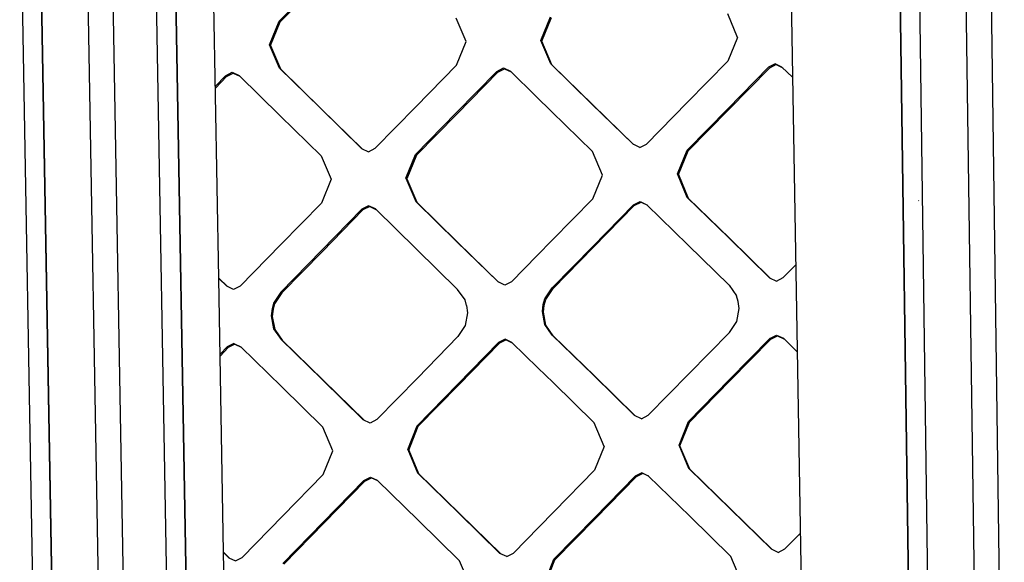
# Model space of a CAD drawing. Units: millimetres. Extents: x -1258 to 1258, y -306 to 3340.
# Drawn here: x -542 to -424, y 1568 to 1633 of the extents above; entities that cross this region are included whole.
import ezdxf

# ---------------------------------------------------------------- set-up
doc = ezdxf.new("R2010")
doc.units = ezdxf.units.MM
doc.layers.add('TFR-TRI', color=7, linetype='CONTINUOUS', true_color=0xffffff)

msp = doc.modelspace()

# ---------------------------------------------------------------- linework, layer by layer
at = {"layer": 'TFR-TRI', "color": 18, "linetype": 'CONTINUOUS'}
for p, q in [((-528.746578, 1527.958375), (-531.155757, 1666.002809)), ((-528.746578, 1527.958375), (-531.155757, 1666.002809)), ((-523.573238, 1527.822877), (-525.987789, 1666.023561)), ((-523.573238, 1527.822877), (-525.987789, 1666.023561)), ((-521.272457, 1527.767702), (-523.684078, 1666.02527)), ((-523.684078, 1666.02527), (-521.272457, 1527.767702)), ((-435.108394, 1525.682497), (-437.088375, 1666.331422)), ((-437.088375, 1666.331422), (-435.108394, 1525.682497)), ((-427.225093, 1525.516237), (-429.192378, 1666.345582)), ((-427.225093, 1525.516237), (-429.192378, 1666.345582)), ((-424.233394, 1525.451051), (-426.201656, 1666.356569)), ((-424.233394, 1525.451051), (-426.201656, 1666.356569)), ((-541.7998, 1652.260622), (-539.632808, 1528.235475)), ((-541.7998, 1652.260622), (-539.632808, 1528.235475)), ((-539.445796, 1649.964723), (-537.31982, 1528.185182)), ((-537.31982, 1528.185182), (-539.445796, 1649.964723)), ((-532.156734, 1552.172243), (-533.865718, 1650.095094)), ((-532.156734, 1552.172243), (-533.865718, 1650.095094)), ((-449.94775, 1650.347047), (-448.460445, 1564.890016)), ((-432.793453, 1525.640993), (-434.447261, 1643.90027)), ((-432.793453, 1525.640993), (-434.447261, 1643.90027)), ((-510.815914, 1633.146608), (-505.959957, 1638.103151)), ((-510.815914, 1633.146608), (-505.959957, 1638.103151)), ((-510.690425, 1633.043581), (-505.835445, 1637.996706)), ((-518.036617, 1602.408815), (-518.608394, 1635.173707)), ((-511.967769, 1630.315065), (-510.815914, 1633.146608)), ((-511.967769, 1630.315065), (-510.815914, 1633.146608)), ((-511.842769, 1630.213747), (-510.690425, 1633.043581)), ((-510.815914, 1633.146608), (-510.753414, 1633.095094)), ((-510.815914, 1633.146608), (-510.753414, 1633.095094)), ((-510.690425, 1633.043581), (-510.753414, 1633.095094)), ((-510.690425, 1633.043581), (-510.753414, 1633.095094)), ((-488.50146, 1630.680788), (-489.681148, 1633.481081)), ((-479.560542, 1630.826784), (-478.405269, 1633.65735)), ((-479.560542, 1630.826784), (-478.405269, 1633.65735)), ((-479.440914, 1630.725465), (-478.28564, 1633.554079)), ((-456.076656, 1631.182252), (-457.25732, 1633.983522)), ((-489.656734, 1627.849977), (-488.50146, 1630.680788)), ((-478.379878, 1628.025514), (-479.560542, 1630.826784)), ((-478.379878, 1628.025514), (-479.560542, 1630.826784)), ((-478.26025, 1627.925905), (-479.440914, 1630.725465)), ((-456.076656, 1631.182252), (-457.231929, 1628.351198)), ((-510.787105, 1627.514772), (-511.967769, 1630.315065)), ((-510.787105, 1627.514772), (-511.967769, 1630.315065)), ((-511.842769, 1630.213747), (-510.661617, 1627.415407)), ((-457.231929, 1628.351198), (-462.093257, 1623.397096)), ((-505.882808, 1622.714967), (-510.787105, 1627.514772)), ((-510.724605, 1627.464967), (-510.787105, 1627.514772)), ((-510.724605, 1627.464967), (-510.787105, 1627.514772)), ((-505.882808, 1622.714967), (-510.787105, 1627.514772)), ((-510.661617, 1627.415407), (-510.724605, 1627.464967)), ((-510.661617, 1627.415407), (-510.724605, 1627.464967)), ((-510.661617, 1627.415407), (-505.757808, 1622.618776)), ((-494.512691, 1622.895387), (-489.656734, 1627.849977)), ((-489.678218, 1622.166872), (-484.820308, 1627.120485)), ((-489.678218, 1622.166872), (-484.820308, 1627.120485)), ((-484.820308, 1627.120485), (-484.017574, 1627.531862)), ((-484.820308, 1627.120485), (-484.017574, 1627.531862)), ((-484.820308, 1627.120485), (-484.759761, 1627.071168)), ((-484.820308, 1627.120485), (-484.759761, 1627.071168)), ((-484.699703, 1627.021852), (-483.896968, 1627.432985)), ((-484.017574, 1627.531862), (-483.209468, 1627.145631)), ((-484.017574, 1627.531862), (-483.209468, 1627.145631)), ((-483.896968, 1627.432985), (-483.126949, 1627.065309)), ((-483.209468, 1627.145631), (-480.112789, 1624.11487)), ((-473.472652, 1623.221803), (-478.379878, 1628.025514)), ((-478.320308, 1627.975709), (-478.379878, 1628.025514)), ((-473.472652, 1623.221803), (-478.379878, 1628.025514)), ((-478.320308, 1627.975709), (-478.379878, 1628.025514)), ((-478.320308, 1627.975709), (-478.26025, 1627.925905)), ((-478.320308, 1627.975709), (-478.26025, 1627.925905)), ((-473.354488, 1623.125856), (-478.26025, 1627.925905)), ((-452.39355, 1627.620241), (-457.254878, 1622.666139)), ((-452.39355, 1627.620241), (-457.254878, 1622.666139)), ((-452.278804, 1627.521608), (-457.140132, 1622.57068)), ((-451.590816, 1628.031618), (-452.39355, 1627.620241)), ((-451.590816, 1628.031618), (-452.39355, 1627.620241)), ((-452.336421, 1627.570924), (-452.39355, 1627.620241)), ((-452.336421, 1627.570924), (-452.39355, 1627.620241)), ((-452.336421, 1627.570924), (-452.278804, 1627.521608)), ((-452.336421, 1627.570924), (-452.278804, 1627.521608)), ((-451.47607, 1627.932497), (-452.278804, 1627.521608)), ((-450.781734, 1627.644655), (-451.590816, 1628.031618)), ((-450.781734, 1627.644655), (-451.590816, 1628.031618)), ((-451.47607, 1627.932497), (-450.693843, 1627.558717)), ((-449.531246, 1626.420778), (-450.781734, 1627.644655)), ((-518.437496, 1625.36194), (-517.218746, 1626.607545)), ((-518.437496, 1625.36194), (-517.218746, 1626.607545)), ((-518.433589, 1625.138795), (-517.092281, 1626.508668)), ((-517.218746, 1626.607545), (-516.417476, 1627.019166)), ((-517.218746, 1626.607545), (-516.417476, 1627.019166)), ((-517.218746, 1626.607545), (-517.155757, 1626.557985)), ((-517.218746, 1626.607545), (-517.155757, 1626.557985)), ((-517.155757, 1626.557985), (-517.092281, 1626.508668)), ((-517.155757, 1626.557985), (-517.092281, 1626.508668)), ((-517.092281, 1626.508668), (-516.291011, 1626.92029)), ((-516.417476, 1627.019166), (-515.609371, 1626.63318)), ((-516.417476, 1627.019166), (-515.609371, 1626.63318)), ((-516.291011, 1626.92029), (-515.532222, 1626.557497)), ((-515.609371, 1626.63318), (-510.705074, 1621.832643)), ((-515.546871, 1626.58362), (-515.609371, 1626.63318)), ((-489.556636, 1622.071413), (-484.699703, 1627.021852)), ((-484.759761, 1627.071168), (-484.699703, 1627.021852)), ((-484.759761, 1627.071168), (-484.699703, 1627.021852)), ((-483.088863, 1627.046754), (-483.14941, 1627.096315)), ((-480.112789, 1624.11487), (-478.302242, 1622.342409)), ((-500.977535, 1617.914674), (-505.882808, 1622.714967)), ((-500.977535, 1617.914674), (-505.882808, 1622.714967)), ((-505.757808, 1622.618776), (-500.921871, 1617.888307)), ((-499.36816, 1617.940553), (-494.512691, 1622.895387)), ((-473.472652, 1623.221803), (-468.565425, 1618.418092)), ((-473.472652, 1623.221803), (-468.565425, 1618.418092)), ((-468.520992, 1618.396608), (-473.354488, 1623.125856)), ((-462.093257, 1623.397096), (-466.954097, 1618.44275)), ((-457.254878, 1622.666139), (-462.115718, 1617.711793)), ((-457.254878, 1622.666139), (-462.115718, 1617.711793)), ((-457.140132, 1622.57068), (-461.999507, 1617.619752)), ((-510.705074, 1621.832643), (-505.800289, 1617.031374)), ((-494.535152, 1617.21277), (-489.678218, 1622.166872)), ((-494.535152, 1617.21277), (-489.678218, 1622.166872)), ((-494.412593, 1617.120485), (-489.556636, 1622.071413)), ((-473.395503, 1617.539186), (-478.302242, 1622.342409)), ((-500.977535, 1617.914674), (-500.169429, 1617.528444)), ((-500.169429, 1617.528444), (-499.36816, 1617.940553)), ((-467.756832, 1618.031374), (-468.565425, 1618.418092)), ((-467.756832, 1618.031374), (-466.954097, 1618.44275)), ((-505.800289, 1617.031374), (-504.617671, 1614.229372)), ((-495.685542, 1614.379518), (-494.535152, 1617.21277)), ((-495.685542, 1614.379518), (-494.535152, 1617.21277)), ((-494.412593, 1617.120485), (-495.562984, 1614.288942)), ((-494.535152, 1617.21277), (-494.474117, 1617.166627)), ((-494.535152, 1617.21277), (-494.474117, 1617.166627)), ((-494.474117, 1617.166627), (-494.412593, 1617.120485)), ((-494.474117, 1617.166627), (-494.412593, 1617.120485)), ((-472.212886, 1614.736696), (-473.395503, 1617.539186)), ((-463.269527, 1614.880006), (-462.115718, 1617.711793)), ((-463.269527, 1614.880006), (-462.115718, 1617.711793)), ((-463.153316, 1614.789674), (-461.999507, 1617.619752)), ((-462.057613, 1617.665651), (-462.115718, 1617.711793)), ((-462.057613, 1617.665651), (-462.115718, 1617.711793)), ((-462.057613, 1617.665651), (-461.999507, 1617.619752)), ((-462.057613, 1617.665651), (-461.999507, 1617.619752)), ((-504.617671, 1614.229372), (-505.767085, 1611.395387)), ((-495.685542, 1614.379518), (-494.501949, 1611.577272)), ((-495.685542, 1614.379518), (-494.501949, 1611.577272)), ((-495.562984, 1614.288942), (-494.37939, 1611.488161)), ((-473.366695, 1611.905153), (-472.212886, 1614.736696)), ((-462.08691, 1612.07654), (-463.269527, 1614.880006)), ((-462.08691, 1612.07654), (-463.269527, 1614.880006)), ((-463.153316, 1614.789674), (-461.970699, 1611.987916)), ((-478.220699, 1606.949586), (-473.366695, 1611.905153)), ((-462.028804, 1612.03235), (-462.08691, 1612.07654)), ((-462.028804, 1612.03235), (-462.08691, 1612.07654)), ((-462.08691, 1612.07654), (-457.175289, 1607.269166)), ((-462.08691, 1612.07654), (-457.175289, 1607.269166)), ((-461.970699, 1611.987916), (-462.028804, 1612.03235)), ((-461.970699, 1611.987916), (-462.028804, 1612.03235)), ((-461.970699, 1611.987916), (-457.060054, 1607.183717)), ((-505.767085, 1611.395387), (-510.614742, 1606.43445)), ((-500.934566, 1610.668581), (-505.782222, 1605.706911)), ((-500.934566, 1610.668581), (-505.782222, 1605.706911)), ((-500.133296, 1611.08069), (-500.934566, 1610.668581)), ((-500.133296, 1611.08069), (-500.934566, 1610.668581)), ((-500.934566, 1610.668581), (-500.873042, 1610.624147)), ((-500.934566, 1610.668581), (-500.873042, 1610.624147)), ((-500.01025, 1610.991823), (-500.811031, 1610.579713)), ((-499.325191, 1610.694215), (-500.133296, 1611.08069)), ((-499.325191, 1610.694215), (-500.133296, 1611.08069)), ((-500.01025, 1610.991823), (-499.265621, 1610.63611)), ((-494.4165, 1605.890016), (-499.325191, 1610.694215)), ((-494.440914, 1611.532594), (-494.501949, 1611.577272)), ((-494.440914, 1611.532594), (-494.501949, 1611.577272)), ((-489.592769, 1606.772584), (-494.501949, 1611.577272)), ((-489.592769, 1606.772584), (-494.501949, 1611.577272)), ((-494.37939, 1611.488161), (-494.440914, 1611.532594)), ((-494.37939, 1611.488161), (-494.440914, 1611.532594)), ((-489.471675, 1606.686647), (-494.37939, 1611.488161)), ((-473.384273, 1606.218874), (-468.528316, 1611.173463)), ((-473.384273, 1606.218874), (-468.528316, 1611.173463)), ((-473.266109, 1606.133424), (-468.411128, 1611.085329)), ((-468.528316, 1611.173463), (-467.725582, 1611.58484)), ((-468.528316, 1611.173463), (-467.725582, 1611.58484)), ((-468.528316, 1611.173463), (-468.469722, 1611.129274)), ((-468.528316, 1611.173463), (-468.469722, 1611.129274)), ((-468.469722, 1611.129274), (-468.411128, 1611.085329)), ((-468.469722, 1611.129274), (-468.411128, 1611.085329)), ((-468.411128, 1611.085329), (-467.608882, 1611.496461)), ((-467.725582, 1611.58484), (-466.916988, 1611.197877)), ((-467.725582, 1611.58484), (-466.916988, 1611.197877)), ((-467.608882, 1611.496461), (-466.852535, 1611.135133)), ((-462.005367, 1606.390749), (-466.916988, 1611.197877)), ((-466.858394, 1611.153932), (-466.916988, 1611.197877)), ((-434.4248, 1611.645387), (-434.480464, 1611.689088)), ((-505.658199, 1605.620973), (-500.811031, 1610.579713)), ((-500.873042, 1610.624147), (-500.811031, 1610.579713)), ((-500.873042, 1610.624147), (-500.811031, 1610.579713)), ((-457.175289, 1607.269166), (-452.262691, 1602.461549)), ((-457.175289, 1607.269166), (-452.262691, 1602.461549)), ((-457.060054, 1607.183717), (-452.205074, 1602.433961)), ((-510.614742, 1606.43445), (-515.460933, 1601.473268)), ((-484.682613, 1601.967653), (-489.592769, 1606.772584)), ((-484.682613, 1601.967653), (-489.592769, 1606.772584)), ((-484.614253, 1601.934938), (-489.471675, 1606.686647)), ((-480.010738, 1605.121461), (-478.220699, 1606.949586)), ((-473.384273, 1606.218874), (-478.238277, 1601.263307)), ((-473.384273, 1606.218874), (-478.238277, 1601.263307)), ((-478.119136, 1601.180543), (-473.266109, 1606.133424)), ((-462.005367, 1606.390749), (-457.093257, 1601.58362)), ((-505.782222, 1605.706911), (-510.628902, 1600.744997)), ((-505.782222, 1605.706911), (-510.628902, 1600.744997)), ((-505.658199, 1605.620973), (-510.503902, 1600.661745)), ((-489.506343, 1601.085573), (-494.4165, 1605.890016)), ((-480.010738, 1605.121461), (-483.07275, 1601.993043)), ((-450.650875, 1602.485963), (-449.141597, 1604.025514)), ((-516.992671, 1601.410036), (-518.037105, 1602.432497)), ((-452.262691, 1602.461549), (-451.453609, 1602.074586)), ((-451.453609, 1602.074586), (-450.650875, 1602.485963)), ((-517.070796, 1601.447389), (-518.036617, 1602.392946)), ((-517.070796, 1601.447389), (-518.036617, 1602.392946)), ((-517.465328, 1569.678834), (-518.036617, 1602.392946)), ((-516.262691, 1601.060915), (-517.070796, 1601.447389)), ((-515.460933, 1601.473268), (-516.262691, 1601.060915)), ((-483.874507, 1601.581178), (-484.682613, 1601.967653)), ((-483.07275, 1601.993043), (-483.874507, 1601.581178)), ((-479.109371, 1599.963502), (-478.238277, 1601.263307)), ((-479.109371, 1599.963502), (-478.238277, 1601.263307)), ((-478.178707, 1601.222047), (-478.238277, 1601.263307)), ((-478.178707, 1601.222047), (-478.238277, 1601.263307)), ((-457.093257, 1601.58362), (-456.205074, 1600.310182)), ((-510.628902, 1600.744997), (-511.499507, 1599.444948)), ((-510.628902, 1600.744997), (-511.499507, 1599.444948)), ((-510.503902, 1600.661745), (-511.374507, 1599.362184)), ((-510.566402, 1600.703493), (-510.628902, 1600.744997)), ((-510.566402, 1600.703493), (-510.628902, 1600.744997)), ((-510.566402, 1600.703493), (-510.503902, 1600.661745)), ((-510.566402, 1600.703493), (-510.503902, 1600.661745)), ((-488.61816, 1599.812379), (-489.506343, 1601.085573)), ((-478.99023, 1599.881471), (-478.119136, 1601.180543)), ((-478.119136, 1601.180543), (-478.178707, 1601.222047)), ((-478.119136, 1601.180543), (-478.178707, 1601.222047)), ((-456.023433, 1599.646608), (-456.205074, 1600.310182)), ((-511.499507, 1599.444948), (-511.671382, 1598.783571)), ((-511.499507, 1599.444948), (-511.671382, 1598.783571)), ((-511.374507, 1599.362184), (-511.546871, 1598.701295)), ((-488.435542, 1599.145875), (-488.61816, 1599.812379)), ((-488.435542, 1599.145875), (-488.320796, 1598.284547)), ((-479.387203, 1598.425661), (-479.283687, 1599.288209)), ((-479.387203, 1598.425661), (-479.283687, 1599.288209)), ((-479.283687, 1599.288209), (-479.109371, 1599.963502)), ((-479.283687, 1599.288209), (-479.109371, 1599.963502)), ((-479.267574, 1598.344362), (-479.165035, 1599.206666)), ((-479.165035, 1599.206666), (-478.99023, 1599.881471)), ((-455.909175, 1598.782594), (-456.023433, 1599.646608)), ((-511.671382, 1598.783571), (-511.776851, 1597.906862)), ((-511.671382, 1598.783571), (-511.776851, 1597.906862)), ((-511.776851, 1597.906862), (-511.714351, 1597.865846)), ((-511.776851, 1597.906862), (-511.714351, 1597.865846)), ((-511.776851, 1597.906862), (-511.479488, 1596.37903)), ((-511.776851, 1597.906862), (-511.479488, 1596.37903)), ((-511.714351, 1597.865846), (-511.651851, 1597.824831)), ((-511.714351, 1597.865846), (-511.651851, 1597.824831)), ((-511.546871, 1598.701295), (-511.651851, 1597.824831)), ((-511.651851, 1597.824831), (-511.354976, 1596.297975)), ((-488.320796, 1598.284547), (-488.598628, 1596.746461)), ((-479.327144, 1598.384889), (-479.387203, 1598.425661)), ((-479.089351, 1596.897829), (-479.387203, 1598.425661)), ((-479.327144, 1598.384889), (-479.387203, 1598.425661)), ((-479.089351, 1596.897829), (-479.387203, 1598.425661)), ((-479.327144, 1598.384889), (-479.267574, 1598.344362)), ((-479.327144, 1598.384889), (-479.267574, 1598.344362)), ((-478.97021, 1596.817506), (-479.267574, 1598.344362)), ((-456.187984, 1597.244997), (-455.909175, 1598.782594)), ((-488.598628, 1596.746461), (-489.468746, 1595.446413)), ((-478.201167, 1595.624391), (-479.089351, 1596.897829)), ((-478.201167, 1595.624391), (-479.089351, 1596.897829)), ((-478.082515, 1595.544557), (-478.97021, 1596.817506)), ((-457.061031, 1595.946657), (-456.187984, 1597.244997)), ((-511.479488, 1596.37903), (-510.591304, 1595.106081)), ((-511.479488, 1596.37903), (-510.591304, 1595.106081)), ((-511.354976, 1596.297975), (-510.466792, 1595.025758)), ((-489.468746, 1595.446413), (-494.314449, 1590.483766)), ((-478.141597, 1595.584596), (-478.201167, 1595.624391)), ((-478.141597, 1595.584596), (-478.201167, 1595.624391)), ((-473.287593, 1590.816286), (-478.201167, 1595.624391)), ((-473.287593, 1590.816286), (-478.201167, 1595.624391)), ((-478.082515, 1595.544557), (-478.141597, 1595.584596)), ((-478.082515, 1595.544557), (-478.141597, 1595.584596)), ((-473.169917, 1590.739137), (-478.082515, 1595.544557)), ((-461.913082, 1590.98987), (-457.061031, 1595.946657)), ((-452.220699, 1595.213502), (-451.417964, 1595.624879)), ((-452.220699, 1595.213502), (-451.417964, 1595.624879)), ((-452.107417, 1595.134889), (-451.304683, 1595.546022)), ((-451.417964, 1595.624879), (-450.608882, 1595.237428)), ((-451.417964, 1595.624879), (-450.608882, 1595.237428)), ((-451.304683, 1595.546022), (-450.560054, 1595.189821)), ((-516.221675, 1594.609254), (-517.022457, 1594.196901)), ((-516.221675, 1594.609254), (-517.022457, 1594.196901)), ((-516.096187, 1594.528932), (-516.896968, 1594.116823)), ((-516.221675, 1594.609254), (-515.413082, 1594.222536)), ((-516.221675, 1594.609254), (-515.413082, 1594.222536)), ((-516.096187, 1594.528932), (-515.373042, 1594.183473)), ((-515.413082, 1594.222536), (-510.501949, 1589.417116)), ((-510.529292, 1595.065797), (-510.591304, 1595.106081)), ((-510.529292, 1595.065797), (-510.591304, 1595.106081)), ((-510.591304, 1595.106081), (-505.680171, 1590.300661)), ((-510.591304, 1595.106081), (-505.680171, 1590.300661)), ((-510.466792, 1595.025758), (-510.529292, 1595.065797)), ((-510.466792, 1595.025758), (-510.529292, 1595.065797)), ((-510.466792, 1595.025758), (-505.556636, 1590.223024)), ((-484.634761, 1594.717409), (-489.480464, 1589.754762)), ((-484.634761, 1594.717409), (-489.480464, 1589.754762)), ((-484.514644, 1594.637819), (-489.359859, 1589.677858)), ((-483.833492, 1595.129518), (-484.634761, 1594.717409)), ((-483.833492, 1595.129518), (-484.634761, 1594.717409)), ((-484.574703, 1594.677614), (-484.634761, 1594.717409)), ((-484.574703, 1594.677614), (-484.634761, 1594.717409)), ((-484.574703, 1594.677614), (-484.514644, 1594.637819)), ((-484.574703, 1594.677614), (-484.514644, 1594.637819)), ((-483.713375, 1595.049928), (-484.514644, 1594.637819)), ((-483.024898, 1594.742799), (-483.833492, 1595.129518)), ((-483.024898, 1594.742799), (-483.833492, 1595.129518)), ((-483.713375, 1595.049928), (-482.980953, 1594.699586)), ((-479.932613, 1591.716676), (-483.024898, 1594.742799)), ((-457.074703, 1590.257448), (-452.220699, 1595.213502)), ((-457.074703, 1590.257448), (-452.220699, 1595.213502)), ((-456.960445, 1590.181276), (-452.107417, 1595.134889)), ((-452.164058, 1595.174196), (-452.220699, 1595.213502)), ((-452.164058, 1595.174196), (-452.220699, 1595.213502)), ((-452.107417, 1595.134889), (-452.164058, 1595.174196)), ((-452.107417, 1595.134889), (-452.164058, 1595.174196)), ((-448.960445, 1593.624879), (-450.608882, 1595.237428)), ((-517.022457, 1594.196901), (-517.877925, 1593.320436)), ((-517.022457, 1594.196901), (-517.877925, 1593.320436)), ((-516.896968, 1594.116823), (-517.874507, 1593.115602)), ((-517.022457, 1594.196901), (-516.959957, 1594.156862)), ((-517.022457, 1594.196901), (-516.959957, 1594.156862)), ((-516.959957, 1594.156862), (-516.896968, 1594.116823)), ((-516.959957, 1594.156862), (-516.896968, 1594.116823)), ((-478.111812, 1589.934694), (-479.932613, 1591.716676)), ((-468.373042, 1586.007448), (-473.287593, 1590.816286)), ((-468.373042, 1586.007448), (-473.287593, 1590.816286)), ((-473.169917, 1590.739137), (-468.294429, 1585.969606)), ((-466.763179, 1586.03235), (-461.913082, 1590.98987)), ((-505.680171, 1590.300661), (-500.768062, 1585.494752)), ((-505.680171, 1590.300661), (-500.768062, 1585.494752)), ((-505.556636, 1590.223024), (-500.678218, 1585.452028)), ((-494.314449, 1590.483766), (-499.158199, 1585.520387)), ((-489.480464, 1589.754762), (-494.324214, 1584.792116)), ((-489.480464, 1589.754762), (-494.324214, 1584.792116)), ((-489.359859, 1589.677858), (-494.202632, 1584.717409)), ((-473.197261, 1585.126344), (-478.111812, 1589.934694)), ((-461.926265, 1585.300661), (-457.074703, 1590.257448)), ((-461.926265, 1585.300661), (-457.074703, 1590.257448)), ((-461.811519, 1585.226442), (-456.960445, 1590.181276)), ((-510.501949, 1589.417116), (-505.589839, 1584.610719)), ((-467.56396, 1585.620241), (-468.373042, 1586.007448)), ((-467.56396, 1585.620241), (-466.763179, 1586.03235)), ((-499.95898, 1585.108034), (-500.768062, 1585.494752)), ((-499.158199, 1585.520387), (-499.95898, 1585.108034)), ((-472.009761, 1582.320924), (-473.197261, 1585.126344)), ((-463.073726, 1582.465456), (-461.926265, 1585.300661)), ((-463.073726, 1582.465456), (-461.926265, 1585.300661)), ((-462.958003, 1582.392213), (-461.811519, 1585.226442)), ((-461.926265, 1585.300661), (-461.868648, 1585.263551)), ((-461.926265, 1585.300661), (-461.868648, 1585.263551)), ((-461.868648, 1585.263551), (-461.811519, 1585.226442)), ((-461.868648, 1585.263551), (-461.811519, 1585.226442)), ((-504.402828, 1581.806032), (-505.589839, 1584.610719)), ((-495.470699, 1581.95569), (-494.324214, 1584.792116)), ((-495.470699, 1581.95569), (-494.324214, 1584.792116)), ((-495.349117, 1581.882204), (-494.202632, 1584.717409)), ((-494.263667, 1584.754518), (-494.324214, 1584.792116)), ((-494.263667, 1584.754518), (-494.324214, 1584.792116)), ((-494.263667, 1584.754518), (-494.202632, 1584.717409)), ((-494.263667, 1584.754518), (-494.202632, 1584.717409)), ((-461.885738, 1579.659791), (-463.073726, 1582.465456)), ((-461.885738, 1579.659791), (-463.073726, 1582.465456)), ((-505.548335, 1578.969362), (-504.402828, 1581.806032)), ((-495.470699, 1581.95569), (-494.283199, 1579.150514)), ((-495.470699, 1581.95569), (-494.283199, 1579.150514)), ((-495.349117, 1581.882204), (-494.162105, 1579.078493)), ((-472.009761, 1582.320924), (-473.156246, 1579.484743)), ((-461.770503, 1579.588258), (-462.958003, 1582.392213)), ((-510.390621, 1574.004274), (-505.548335, 1578.969362)), ((-494.283199, 1579.150514), (-494.222652, 1579.114381)), ((-494.283199, 1579.150514), (-494.222652, 1579.114381)), ((-489.368648, 1574.34192), (-494.283199, 1579.150514)), ((-489.368648, 1574.34192), (-494.283199, 1579.150514)), ((-494.162105, 1579.078493), (-494.222652, 1579.114381)), ((-494.162105, 1579.078493), (-494.222652, 1579.114381)), ((-494.162105, 1579.078493), (-489.248531, 1574.271852)), ((-478.000484, 1574.521608), (-473.156246, 1579.484743)), ((-467.519527, 1579.166383), (-468.320796, 1578.75403)), ((-467.519527, 1579.166383), (-468.320796, 1578.75403)), ((-467.402828, 1579.094606), (-468.204585, 1578.682741)), ((-466.710445, 1578.779176), (-467.519527, 1579.166383)), ((-466.710445, 1578.779176), (-467.519527, 1579.166383)), ((-466.678707, 1578.74817), (-467.402828, 1579.094606)), ((-461.828609, 1579.623903), (-461.885738, 1579.659791)), ((-461.828609, 1579.623903), (-461.885738, 1579.659791)), ((-456.968746, 1574.849), (-461.885738, 1579.659791)), ((-456.968746, 1574.849), (-461.885738, 1579.659791)), ((-461.770503, 1579.588258), (-461.828609, 1579.623903)), ((-461.770503, 1579.588258), (-461.828609, 1579.623903)), ((-456.854488, 1574.779176), (-461.770503, 1579.588258)), ((-505.556636, 1573.276002), (-500.715328, 1578.24109)), ((-505.556636, 1573.276002), (-500.715328, 1578.24109)), ((-505.433589, 1573.206178), (-500.592281, 1578.169313)), ((-500.715328, 1578.24109), (-499.914058, 1578.653688)), ((-500.715328, 1578.24109), (-499.914058, 1578.653688)), ((-500.715328, 1578.24109), (-500.653316, 1578.205202)), ((-500.715328, 1578.24109), (-500.653316, 1578.205202)), ((-500.592281, 1578.169313), (-500.653316, 1578.205202)), ((-500.592281, 1578.169313), (-500.653316, 1578.205202)), ((-500.592281, 1578.169313), (-499.7915, 1578.581422)), ((-499.914058, 1578.653688), (-499.105464, 1578.266969)), ((-499.914058, 1578.653688), (-499.105464, 1578.266969)), ((-499.7915, 1578.581422), (-499.078609, 1578.240602)), ((-499.105464, 1578.266969), (-494.190914, 1573.45862)), ((-473.165035, 1573.791383), (-468.320796, 1578.75403)), ((-473.165035, 1573.791383), (-468.320796, 1578.75403)), ((-473.047359, 1573.722047), (-468.204585, 1578.682741)), ((-468.262691, 1578.718629), (-468.320796, 1578.75403)), ((-468.262691, 1578.718629), (-468.320796, 1578.75403)), ((-468.262691, 1578.718629), (-468.204585, 1578.682741)), ((-468.262691, 1578.718629), (-468.204585, 1578.682741)), ((-461.793941, 1573.968385), (-466.710445, 1578.779176)), ((-484.452144, 1569.53235), (-489.368648, 1574.34192)), ((-484.452144, 1569.53235), (-489.368648, 1574.34192)), ((-489.248531, 1574.271852), (-484.353511, 1569.485231)), ((-479.80566, 1572.67151), (-478.000484, 1574.521608)), ((-452.050289, 1570.036989), (-456.968746, 1574.849)), ((-452.050289, 1570.036989), (-456.968746, 1574.849)), ((-451.963375, 1569.995485), (-456.854488, 1574.779176)), ((-515.230464, 1569.038942), (-510.390621, 1574.004274)), ((-510.396968, 1568.310426), (-505.556636, 1573.276002)), ((-510.396968, 1568.310426), (-505.556636, 1573.276002)), ((-510.272945, 1568.243043), (-505.433589, 1573.206178)), ((-494.190914, 1573.45862), (-489.27441, 1568.649293)), ((-478.006832, 1568.82776), (-473.165035, 1573.791383)), ((-478.006832, 1568.82776), (-473.165035, 1573.791383)), ((-477.888667, 1568.760133), (-473.047359, 1573.722047)), ((-456.874996, 1569.156618), (-461.793941, 1573.968385)), ((-482.842281, 1569.557741), (-479.80566, 1572.67151)), ((-450.439449, 1570.061403), (-448.58398, 1571.95984)), ((-517.465328, 1569.678834), (-516.731441, 1568.961061)), ((-517.464351, 1569.623903), (-516.839839, 1569.013063)), ((-517.464351, 1569.623903), (-516.839839, 1569.013063)), ((-516.082027, 1490.437624), (-517.464351, 1569.623903)), ((-483.64355, 1569.145387), (-484.452144, 1569.53235)), ((-483.64355, 1569.145387), (-482.842281, 1569.557741)), ((-451.241207, 1569.649782), (-452.050289, 1570.036989)), ((-451.241207, 1569.649782), (-450.439449, 1570.061403)), ((-516.839839, 1569.013063), (-516.031246, 1568.626344)), ((-516.031246, 1568.626344), (-515.230464, 1569.038942)), ((-488.085933, 1565.842897), (-489.27441, 1568.649293)), ((-479.152339, 1565.990358), (-478.006832, 1568.82776)), ((-479.152339, 1565.990358), (-478.006832, 1568.82776)), ((-479.033687, 1565.92444), (-477.888667, 1568.760133)), ((-478.006832, 1568.82776), (-477.94775, 1568.793825)), ((-478.006832, 1568.82776), (-477.94775, 1568.793825)), ((-477.94775, 1568.793825), (-477.888667, 1568.760133)), ((-477.94775, 1568.793825), (-477.888667, 1568.760133)), ((-455.686031, 1566.350221), (-456.874996, 1569.156618))]:
    msp.add_line(p, q, dxfattribs=at)

doc.saveas('drawing.dxf')
